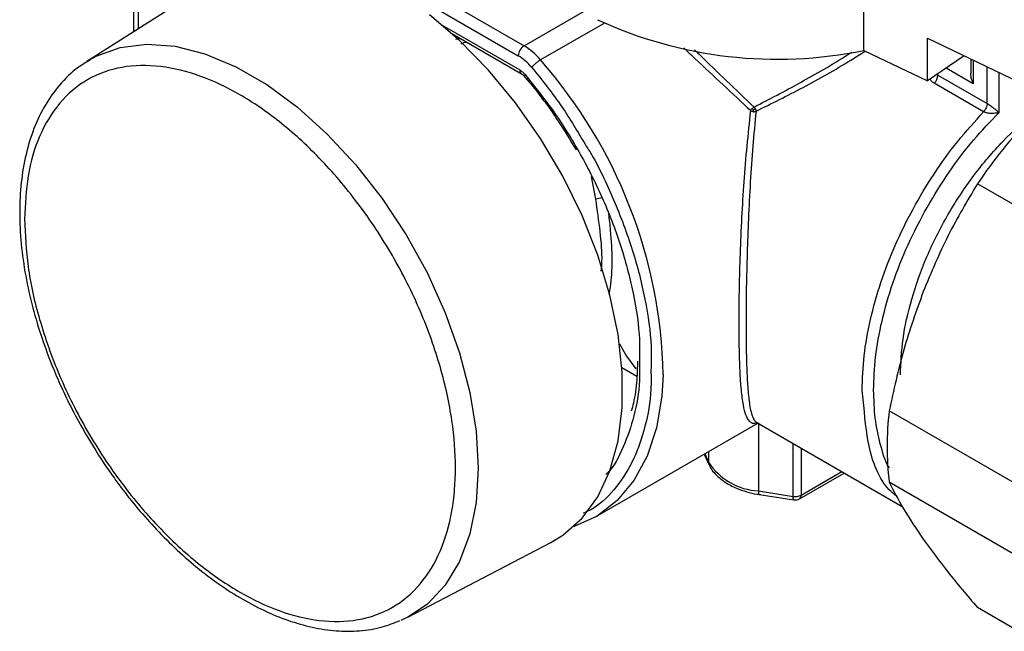
# Model space of a CAD drawing. Units: millimetres. Extents: x 50 to 2082, y 50 to 33210452.
# Drawn here: x 1711 to 1741, y 1153 to 1172 of the extents above; entities that cross this region are included whole.
import ezdxf

# ---------------------------------------------------------------- set-up
doc = ezdxf.new("R2010")
doc.units = ezdxf.units.MM
doc.header["$LTSCALE"] = 5

msp = doc.modelspace()

# ---------------------------------------------------------------- linework, layer by layer
at = {"color": 7, "linetype": 'Continuous', "lineweight": 25}
for p, q in [((1736.997, 1170.799), (1736.998, 1175.291)), ((1720.986, 1174.207), (1726.64, 1170.943)), ((1714.731, 1174.061), (1714.732, 1171.367)), ((1720.809, 1173.901), (1726.463, 1170.637)), ((1714.877, 1173.857), (1714.878, 1171.46)), ((1717.454, 1173.098), (1713.306, 1170.461)), ((1726.64, 1170.943), (1728.878, 1172.236)), ((1724.144, 1171.567), (1726.507, 1170.203)), ((1729.086, 1171.635), (1727.139, 1170.511)), ((1724.437, 1171.314), (1726.559, 1170.089)), ((1724.558, 1171.144), (1724.672, 1171.178)), ((1738.938, 1171.174), (1742.651, 1169.389)), ((1738.938, 1169.867), (1738.938, 1171.174)), ((1736.997, 1170.799), (1738.938, 1169.867)), ((1740.051, 1170.639), (1738.938, 1169.867)), ((1713.306, 1170.461), (1713.396, 1170.516)), ((1740.258, 1170.539), (1740.258, 1170.095)), ((1740.332, 1170.504), (1740.332, 1169.782)), ((1740.756, 1169.181), (1740.756, 1170.3)), ((1739.253, 1170.048), (1739.253, 1170.085)), ((1739.253, 1170.048), (1740.756, 1169.181)), ((1740.332, 1169.782), (1739.505, 1170.26)), ((1741.109, 1170.13), (1741.109, 1168.9)), ((1740.646, 1168.928), (1739.143, 1169.796)), ((1728.824, 1166.265), (1728.694, 1166.95)), ((1745.147, 1164.022), (1740.456, 1166.73)), ((1729.622, 1161.126), (1730.077, 1160.863)), ((1736.978, 1160.153), (1736.941, 1160.435)), ((1742.019, 1157.352), (1737.77, 1159.805)), ((1728.812, 1156.565), (1733.767, 1159.425)), ((1733.732, 1159.446), (1738.169, 1156.884)), ((1733.781, 1159.433), (1733.781, 1157.359)), ((1734.841, 1157.195), (1734.841, 1158.806)), ((1735.082, 1158.666), (1735.082, 1157.232)), ((1732.13, 1158.481), (1732.275, 1158.168)), ((1732.144, 1158.488), (1732.261, 1158.236)), ((1732.261, 1158.556), (1732.261, 1158.236)), ((1735.03, 1157.118), (1736.398, 1157.907)), ((1735.082, 1157.232), (1736.324, 1157.949)), ((1741.812, 1155.292), (1737.77, 1157.626)), ((1733.781, 1157.359), (1734.841, 1157.195)), ((1733.807, 1157.251), (1734.867, 1157.087)), ((1723.092, 1153.509), (1727.45, 1155.782)), ((1741.654, 1153.112), (1740.457, 1153.803))]:
    msp.add_line(p, q, dxfattribs=at)
at = {"color": 7, "linetype": 'Continuous', "lineweight": 25, "flags": 128}
for points in [[(1727.45, 1155.782), (1727.819, 1156.006), (1728.405, 1156.525), (1728.886, 1157.185), (1729.255, 1157.977), (1729.505, 1158.884), (1729.631, 1159.893), (1729.631, 1160.984), (1729.505, 1162.137), (1729.255, 1163.333), (1728.886, 1164.551), (1728.405, 1165.767), (1727.819, 1166.961), (1727.141, 1168.111), (1726.38, 1169.197), (1725.552, 1170.2), (1724.67, 1171.101), (1723.751, 1171.884)], [(1713.396, 1170.516), (1713.595, 1170.625), (1714.328, 1170.89), (1715.135, 1170.991), (1716.002, 1170.925), (1716.912, 1170.695), (1717.848, 1170.303), (1718.793, 1169.757), (1719.729, 1169.068), (1720.638, 1168.249), (1721.505, 1167.314), (1722.312, 1166.281), (1723.045, 1165.169), (1723.69, 1164), (1724.235, 1162.794), (1724.67, 1161.574), (1724.986, 1160.363), (1725.178, 1159.184), (1725.243, 1158.059), (1725.178, 1157.007), (1724.986, 1156.05), (1724.67, 1155.205), (1724.235, 1154.487), (1723.69, 1153.91), (1723.092, 1153.509)], [(1729.547, 1161.846), (1729.763, 1161.469), (1730.049, 1161.086)], [(1730.881, 1160.909), (1730.839, 1160.254), (1730.673, 1159.286), (1730.386, 1158.421), (1729.984, 1157.677), (1729.473, 1157.064), (1728.863, 1156.595), (1728.165, 1156.277), (1728.155, 1156.274)], [(1723.092, 1153.509), (1723.045, 1153.485), (1722.881, 1153.408)]]:
    msp.add_lwpolyline(points, dxfattribs=at)
at = {"color": 7, "linetype": 'Continuous', "lineweight": 25}
for centre, radius, start, end in [((1734.359, 1183.569), 13.039, 245.1465, 281.6723), ((1726.847, 1170.62), 0.384, 122.6054, 177.3945), ((1725.65, 1169.297), 1.921, 39.2224, 59.003), ((1715.839, 1160.577), 15.045, 1.2642, 41.3203), ((1726.626, 1170.188), 0.12, 172.7334, 236.0517), ((1738.864, 1170.068), 0.39, 315.7255, 357.1428), ((1753.794, 1157.682), 16.117, 136.565, 145.8482), ((1729.186, 1164.901), 1.411, 96.8411, 104.8651), ((1747.114, 1158.716), 9.408, 173.35, 186.6512), ((1733.898, 1159.318), 1.963, 213.4388, 266.5664), ((1734.906, 1157.573), 0.384, 260.2288, 297.357), ((1734.957, 1157.22), 0.126, 305.7345, 5.6172)]:
    msp.add_arc(centre, radius, start, end, dxfattribs=at)
for points, knots in [([(1724.903, 1171.045), (1724.899, 1171.045), (1724.833, 1171.048), (1724.772, 1171.017), (1724.715, 1170.989)], [0, 0, 0, 0, 0.056071, 1, 1, 1, 1]), ([(1731.506, 1170.877), (1731.619, 1170.769), (1732.023, 1170.382), (1732.718, 1169.742), (1733.271, 1169.223), (1733.547, 1168.963)], [0, 0, 0, 0, 0.163258, 0.581708, 1, 1, 1, 1]), ([(1731.83, 1170.822), (1731.878, 1170.776), (1732.5, 1170.169), (1733.097, 1169.599), (1733.649, 1169.071)], [0, 0, 0, 0, 0.0759255, 1, 1, 1, 1]), ([(1733.649, 1169.071), (1734.116, 1169.313), (1735.049, 1169.796), (1736.076, 1170.394), (1736.585, 1170.72), (1736.627, 1170.747)], [0, 0, 0, 0, 0.478384, 0.956723, 1, 1, 1, 1]), ([(1733.71, 1168.945), (1734.184, 1169.179), (1735.131, 1169.647), (1736.277, 1170.297), (1736.893, 1170.687), (1737.039, 1170.779)], [0, 0, 0, 0, 0.4329649, 0.8654863, 1, 1, 1, 1]), ([(1713.415, 1170.506), (1713.292, 1170.436), (1712.94, 1170.235), (1712.475, 1169.768), (1712.023, 1169.139), (1711.683, 1168.428), (1711.44, 1167.637), (1711.295, 1166.777), (1711.248, 1165.862), (1711.295, 1164.909), (1711.431, 1163.935), (1711.647, 1162.967), (1711.924, 1162.044), (1712.222, 1161.24), (1712.533, 1160.516), (1712.862, 1159.832), (1713.121, 1159.368), (1713.254, 1159.13)], [0, 0, 0, 0, 0.044316, 0.126436, 0.201395, 0.276721, 0.352091, 0.42722, 0.501908, 0.575916, 0.648948, 0.720265, 0.787828, 0.84895, 0.894581, 0.946002, 1, 1, 1, 1]), ([(1711.41, 1165.65), (1711.431, 1166.1), (1711.475, 1167.028), (1711.841, 1168.231), (1712.447, 1169.241), (1713.301, 1169.961), (1714.351, 1170.34), (1715.529, 1170.364), (1716.753, 1170.064), (1717.979, 1169.486), (1719.205, 1168.648), (1720.429, 1167.535), (1721.607, 1166.151), (1722.657, 1164.559), (1723.511, 1162.854), (1724.12, 1161.142), (1724.472, 1159.525), (1724.585, 1158.044), (1724.472, 1156.694), (1724.12, 1155.483), (1723.511, 1154.475), (1722.657, 1153.755), (1721.607, 1153.376), (1720.429, 1153.351), (1719.205, 1153.652), (1717.979, 1154.23), (1716.753, 1155.067), (1715.529, 1156.18), (1714.351, 1157.564), (1713.301, 1159.156), (1712.447, 1160.863), (1711.841, 1162.572), (1711.475, 1164.197), (1711.431, 1165.175), (1711.41, 1165.65)], [0, 0, 0, 0, 0.029129, 0.060003, 0.09216, 0.125, 0.15784, 0.189997, 0.220871, 0.25, 0.279129, 0.310003, 0.34216, 0.375, 0.40784, 0.439997, 0.470871, 0.5, 0.529129, 0.560003, 0.59216, 0.625, 0.65784, 0.689997, 0.720871, 0.75, 0.779129, 0.810003, 0.84216, 0.875, 0.90784, 0.939997, 0.970871, 1, 1, 1, 1]), ([(1726.879, 1170.277), (1727.193, 1169.885), (1727.781, 1169.151), (1728.271, 1168.324), (1728.499, 1167.939)], [0, 0, 0, 0, 0.534703, 1, 1, 1, 1]), ([(1726.559, 1170.089), (1726.559, 1170.089), (1726.568, 1170.084), (1726.596, 1170.064), (1726.634, 1170.029), (1726.677, 1169.981), (1726.702, 1169.94), (1726.717, 1169.917)], [0, 0, 0, 0, 0.005506, 0.267634, 0.473876, 0.700063, 1, 1, 1, 1]), ([(1726.671, 1170.062), (1726.662, 1170.045), (1726.647, 1170.018), (1726.657, 1170.009), (1726.661, 1170.005)], [0, 0, 0, 0, 0.603438, 1, 1, 1, 1]), ([(1726.653, 1169.996), (1726.72, 1169.92), (1726.937, 1169.674), (1727.28, 1169.218), (1727.747, 1168.56), (1728.045, 1168.064), (1728.222, 1167.771)], [0, 0, 0, 0, 0.114892, 0.371322, 0.628381, 1, 1, 1, 1]), ([(1726.671, 1170.062), (1726.969, 1169.689), (1727.577, 1168.928), (1728.381, 1167.63), (1729.079, 1166.235), (1729.63, 1164.783), (1729.996, 1163.346), (1730.176, 1162.141), (1730.16, 1161.472), (1730.154, 1161.224)], [0, 0, 0, 0, 0.14293, 0.291933, 0.445278, 0.60089, 0.756503, 0.909848, 1, 1, 1, 1]), ([(1740.332, 1169.782), (1740.314, 1169.828), (1740.28, 1169.918), (1740.254, 1170.027), (1740.261, 1170.085), (1740.262, 1170.095)], [0, 0, 0, 0, 0.454231, 0.908243, 1, 1, 1, 1]), ([(1739.143, 1169.796), (1739.12, 1169.811), (1739.075, 1169.843), (1739.036, 1169.89), (1739.025, 1169.92), (1739.023, 1169.926)], [0, 0, 0, 0, 0.445238, 0.8921375, 1, 1, 1, 1]), ([(1733.584, 1169.03), (1733.595, 1169.038), (1733.616, 1169.054), (1733.638, 1169.065), (1733.649, 1169.071)], [0, 0, 0, 0, 0.499897, 1, 1, 1, 1]), ([(1733.649, 1169.071), (1733.658, 1169.063), (1733.674, 1169.046), (1733.688, 1169.025), (1733.694, 1169.014)], [0, 0, 0, 0, 0.500118, 1, 1, 1, 1]), ([(1738.11, 1160.905), (1738.126, 1161.263), (1738.159, 1162), (1738.434, 1163.225), (1738.891, 1164.513), (1739.535, 1165.798), (1740.326, 1166.999), (1741.213, 1168.037), (1742.08, 1168.842), (1742.645, 1169.205), (1742.889, 1169.362)], [0, 0, 0, 0, 0.119137, 0.24541, 0.376933, 0.511248, 0.645562, 0.777085, 0.903358, 1, 1, 1, 1]), ([(1740.756, 1169.181), (1740.763, 1169.176), (1740.779, 1169.167), (1740.815, 1169.144), (1740.882, 1169.098), (1740.967, 1169.031), (1741.049, 1168.961), (1741.089, 1168.92), (1741.109, 1168.9)], [0, 0, 0, 0, 0.057916, 0.117999, 0.249725, 0.499465, 0.749961, 1, 1, 1, 1]), ([(1733.743, 1159.44), (1733.707, 1159.429), (1733.613, 1159.4), (1733.504, 1159.472), (1733.399, 1159.655), (1733.319, 1159.971), (1733.26, 1160.419), (1733.219, 1161.015), (1733.196, 1161.744), (1733.19, 1162.601), (1733.201, 1163.557), (1733.23, 1164.599), (1733.277, 1165.688), (1733.363, 1167.165), (1733.473, 1168.243), (1733.547, 1168.963)], [0, 0, 0, 0, 0.044842, 0.118468, 0.193114, 0.265502, 0.340239, 0.412454, 0.486334, 0.559089, 0.631134, 0.704395, 0.77957, 0.852532, 1, 1, 1, 1]), ([(1733.71, 1168.945), (1733.675, 1168.59), (1733.606, 1167.881), (1733.531, 1166.776), (1733.475, 1165.68), (1733.436, 1164.594), (1733.411, 1163.567), (1733.402, 1162.605), (1733.407, 1161.748), (1733.426, 1161.023), (1733.46, 1160.428), (1733.505, 1160.028), (1733.556, 1159.766), (1733.609, 1159.599), (1733.661, 1159.509), (1733.704, 1159.463), (1733.724, 1159.452), (1733.733, 1159.447)], [0, 0, 0, 0, 0.07986, 0.159737, 0.242255, 0.319507, 0.400425, 0.479263, 0.558389, 0.63903, 0.716537, 0.798806, 0.85126, 0.904193, 0.958608, 0.983215, 1, 1, 1, 1]), ([(1733.547, 1168.963), (1733.548, 1168.97), (1733.551, 1168.982), (1733.561, 1169.006), (1733.575, 1169.02), (1733.584, 1169.03)], [0, 0, 0, 0, 0.250411, 0.500827, 1, 1, 1, 1]), ([(1733.625, 1168.93), (1733.618, 1168.931), (1733.603, 1168.933), (1733.575, 1168.942), (1733.558, 1168.955), (1733.547, 1168.963)], [0, 0, 0, 0, 0.250518, 0.501023, 1, 1, 1, 1]), ([(1733.584, 1169.03), (1733.589, 1169.026), (1733.599, 1169.019), (1733.613, 1169.009), (1733.624, 1169), (1733.632, 1168.994), (1733.635, 1168.992)], [0, 0, 0, 0, 0.309175, 0.57241, 0.822498, 1, 1, 1, 1]), ([(1733.625, 1168.93), (1733.626, 1168.936), (1733.628, 1168.948), (1733.631, 1168.965), (1733.633, 1168.979), (1733.634, 1168.988), (1733.635, 1168.992)], [0, 0, 0, 0, 0.309283, 0.572666, 0.822543, 1, 1, 1, 1]), ([(1733.625, 1168.93), (1733.64, 1168.929), (1733.671, 1168.929), (1733.697, 1168.939), (1733.71, 1168.945)], [0, 0, 0, 0, 0.499696, 1, 1, 1, 1]), ([(1733.635, 1168.992), (1733.641, 1168.994), (1733.653, 1168.999), (1733.669, 1169.005), (1733.683, 1169.01), (1733.691, 1169.013), (1733.694, 1169.014)], [0, 0, 0, 0, 0.309314, 0.572606, 0.82247, 1, 1, 1, 1]), ([(1733.694, 1169.014), (1733.7, 1169.003), (1733.71, 1168.981), (1733.71, 1168.957), (1733.71, 1168.945)], [0, 0, 0, 0, 0.500257, 1, 1, 1, 1]), ([(1738.924, 1166.012), (1739.142, 1166.375), (1739.574, 1167.092), (1740.316, 1168.067), (1740.848, 1168.626), (1741.109, 1168.9)], [0, 0, 0, 0, 0.342688, 0.677154, 1, 1, 1, 1]), ([(1741.109, 1168.9), (1741.072, 1168.893), (1741.008, 1168.88), (1740.89, 1168.874), (1740.788, 1168.882), (1740.699, 1168.902), (1740.663, 1168.92), (1740.646, 1168.928)], [0, 0, 0, 0, 0.288482, 0.500998, 0.750009, 0.875057, 1, 1, 1, 1]), ([(1728.499, 1167.939), (1728.546, 1167.864), (1728.885, 1167.325), (1729.388, 1166.237), (1729.971, 1164.717), (1730.347, 1163.207), (1730.531, 1161.963), (1730.513, 1161.281), (1730.506, 1161.04)], [0, 0, 0, 0, 0.0338919, 0.2451444, 0.4595023, 0.6738602, 0.8851127, 1, 1, 1, 1]), ([(1740.456, 1166.73), (1740.149, 1166.212), (1739.53, 1165.17), (1739.049, 1164.022), (1738.807, 1163.444)], [0, 0, 0, 0, 0.497204, 1, 1, 1, 1]), ([(1728.992, 1164.068), (1729.001, 1164.167), (1729.033, 1164.52), (1728.968, 1165.262), (1728.872, 1165.93), (1728.824, 1166.265)], [0, 0, 0, 0, 0.161972, 0.579886, 1, 1, 1, 1]), ([(1729.212, 1165.807), (1729.232, 1165.64), (1729.291, 1165.134), (1729.327, 1164.386), (1729.294, 1163.71), (1729.24, 1163.427), (1729.225, 1163.35)], [0, 0, 0, 0, 0.17151, 0.520367, 0.869231, 1, 1, 1, 1]), ([(1737.294, 1160.435), (1737.306, 1160.767), (1737.331, 1161.445), (1737.532, 1162.549), (1737.862, 1163.702), (1738.32, 1164.876), (1738.722, 1165.633), (1738.924, 1166.012)], [0, 0, 0, 0, 0.190593, 0.388046, 0.590353, 0.795176, 1, 1, 1, 1]), ([(1738.807, 1163.444), (1738.597, 1162.857), (1738.173, 1161.676), (1737.905, 1160.431), (1737.77, 1159.805)], [0, 0, 0, 0, 0.496899, 1, 1, 1, 1]), ([(1730.096, 1161.32), (1730.091, 1161.128), (1730.079, 1160.679), (1730.011, 1160.17), (1729.929, 1159.876), (1729.907, 1159.796)], [0, 0, 0, 0, 0.351887, 0.823317, 1, 1, 1, 1]), ([(1730.506, 1161.04), (1730.509, 1160.846), (1730.518, 1160.23), (1730.346, 1159.313), (1730.004, 1158.297), (1729.466, 1157.458), (1728.937, 1156.903), (1728.543, 1156.724), (1728.439, 1156.677)], [0, 0, 0, 0, 0.092569, 0.294241, 0.495913, 0.706106, 0.92239, 1, 1, 1, 1]), ([(1730.154, 1161.224), (1730.157, 1161.059), (1730.167, 1160.492), (1730.01, 1159.63), (1729.674, 1158.681), (1729.371, 1158.087), (1729.142, 1157.874), (1729.132, 1157.864)], [0, 0, 0, 0, 0.117498, 0.402863, 0.688228, 0.985718, 1, 1, 1, 1]), ([(1737.768, 1158.068), (1737.767, 1158.069), (1737.642, 1158.275), (1737.493, 1158.78), (1737.322, 1159.563), (1737.304, 1160.144), (1737.294, 1160.435)], [0, 0, 0, 0, 0.0020577, 0.346926, 0.6734827, 1, 1, 1, 1]), ([(1737.998, 1157.201), (1737.941, 1157.246), (1737.527, 1157.564), (1737.117, 1158.554), (1737.021, 1159.652), (1736.978, 1160.153)], [0, 0, 0, 0, 0.080588, 0.580688, 1, 1, 1, 1]), ([(1713.254, 1159.13), (1713.474, 1158.768), (1713.782, 1158.259), (1714.286, 1157.55), (1714.734, 1156.969), (1715.295, 1156.321), (1715.905, 1155.694), (1716.564, 1155.101), (1717.256, 1154.563), (1717.973, 1154.093), (1718.705, 1153.701), (1719.444, 1153.396), (1720.182, 1153.186), (1720.914, 1153.076), (1721.631, 1153.078), (1722.289, 1153.177), (1722.678, 1153.336), (1722.855, 1153.408)], [0, 0, 0, 0, 0.087353, 0.12264, 0.180956, 0.241038, 0.30501, 0.371221, 0.439035, 0.507977, 0.577766, 0.648258, 0.719394, 0.791249, 0.864047, 0.938247, 1, 1, 1, 1]), ([(1732.277, 1158.169), (1732.277, 1158.167), (1732.304, 1158.051), (1732.473, 1157.865), (1732.75, 1157.622), (1733.078, 1157.448), (1733.415, 1157.334), (1733.665, 1157.266), (1733.814, 1157.255), (1733.853, 1157.253)], [0, 0, 0, 0, 0.003951, 0.226273, 0.427327, 0.637012, 0.798455, 0.946794, 1, 1, 1, 1]), ([(1737.77, 1157.626), (1737.903, 1157.362), (1738.171, 1156.833), (1738.594, 1156.206), (1738.807, 1155.891)], [0, 0, 0, 0, 0.497204, 1, 1, 1, 1]), ([(1733.781, 1157.359), (1733.782, 1157.334), (1733.784, 1157.286), (1733.795, 1157.252), (1733.805, 1157.255), (1733.808, 1157.255)], [0, 0, 0, 0, 0.418345, 0.83669, 1, 1, 1, 1]), ([(1734.868, 1157.092), (1734.865, 1157.091), (1734.855, 1157.088), (1734.844, 1157.122), (1734.842, 1157.171), (1734.841, 1157.195)], [0, 0, 0, 0, 0.16331, 0.581655, 1, 1, 1, 1]), ([(1734.868, 1157.087), (1734.898, 1157.085), (1734.954, 1157.082), (1735.005, 1157.106), (1735.03, 1157.118)], [0, 0, 0, 0, 0.523726, 1, 1, 1, 1]), ([(1738.807, 1155.891), (1739.046, 1155.564), (1739.526, 1154.904), (1740.145, 1154.172), (1740.457, 1153.803)], [0, 0, 0, 0, 0.496899, 1, 1, 1, 1])]:
    msp.add_open_spline(points, degree=3, knots=knots, dxfattribs=at)
for points in [[(1726.879, 1170.277), (1726.813, 1170.35), (1726.68, 1170.496), (1726.535, 1170.59), (1726.463, 1170.637)], [(1726.879, 1170.277), (1726.892, 1170.296), (1726.919, 1170.334), (1726.988, 1170.401), (1727.065, 1170.465), (1727.114, 1170.496), (1727.139, 1170.511)], [(1726.507, 1170.203), (1726.535, 1170.185), (1726.593, 1170.148), (1726.645, 1170.091), (1726.671, 1170.062)], [(1740.756, 1169.181), (1740.754, 1169.16), (1740.751, 1169.118), (1740.728, 1169.049), (1740.692, 1168.983), (1740.661, 1168.946), (1740.646, 1168.928)], [(1736.941, 1160.435), (1736.953, 1160.781), (1736.979, 1161.472), (1737.18, 1162.583), (1737.498, 1163.716), (1737.935, 1164.853), (1738.481, 1165.969), (1739.123, 1167.037), (1739.845, 1168.043), (1740.379, 1168.633), (1740.646, 1168.928)]]:
    msp.add_open_spline(points, degree=3, dxfattribs=at)

doc.saveas('drawing.dxf')
